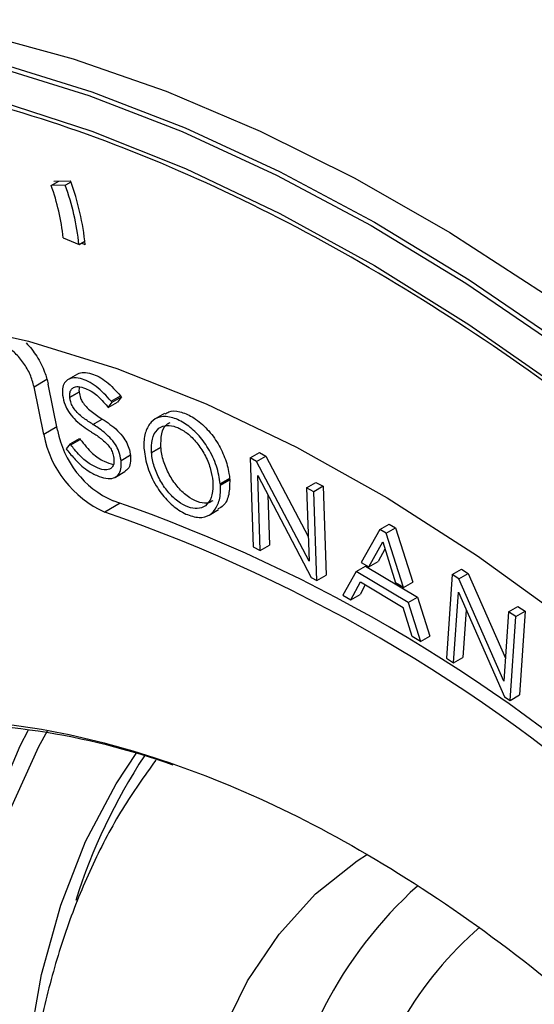
# Model space of a CAD drawing. Units: inches. Extents: x 4 to 140, y 1 to 108.
# Drawn here: x 60 to 61, y 63 to 64 of the extents above; entities that cross this region are included whole.
import ezdxf

# ---------------------------------------------------------------- set-up
doc = ezdxf.new("R2010")
doc.units = ezdxf.units.IN
doc.header["$LTSCALE"] = 6
doc.header["$MEASUREMENT"] = 0

msp = doc.modelspace()

# ---------------------------------------------------------------- linework, layer by layer
at = {"color": 7, "linetype": 'Continuous', "lineweight": 25}
for p, q in [((60.0357, 63.7552), (60.0472, 63.7618)), ((60.0567, 63.7555), (60.0357, 63.7552)), ((60.0395, 63.7617), (60.0643, 63.7621)), ((60.065, 63.7603), (60.0567, 63.7555)), ((60.0536, 63.6772), (60.0771, 63.6669)), ((60.0771, 63.6669), (60.0857, 63.6719)), ((60.0863, 63.6664), (60.0806, 63.6689)), ((60.0749, 63.4739), (60.061, 63.4658)), ((60.01, 63.4549), (60.0289, 63.4663)), ((60.0452, 63.39), (60.0312, 63.4588)), ((60.0246, 63.3838), (60.01, 63.4549)), ((60.0526, 63.4426), (60.0526, 63.4422)), ((60.0634, 63.4392), (60.0773, 63.4473)), ((60.0773, 63.4469), (60.0634, 63.4388)), ((60.0773, 63.4473), (60.0773, 63.4469)), ((60.0634, 63.4392), (60.0634, 63.4388)), ((60.1207, 63.4239), (60.1346, 63.432)), ((60.1207, 63.4239), (60.1263, 63.4318)), ((60.125, 63.4333), (60.139, 63.4413)), ((60.1263, 63.4318), (60.125, 63.4333)), ((60.1263, 63.4318), (60.1402, 63.4398)), ((60.1402, 63.4398), (60.1346, 63.432)), ((60.139, 63.4413), (60.1402, 63.4398)), ((60.1195, 63.4255), (60.1207, 63.4239)), ((60.2047, 63.4149), (60.1908, 63.4069)), ((60.0977, 63.3988), (60.1117, 63.4068)), ((60.0442, 63.3951), (60.0246, 63.3838)), ((60.0638, 63.3698), (60.058, 63.3625)), ((60.0638, 63.3698), (60.0778, 63.3779)), ((60.065, 63.3682), (60.0638, 63.3698)), ((60.065, 63.3682), (60.0789, 63.3763)), ((60.0778, 63.3779), (60.0789, 63.3763)), ((60.058, 63.3625), (60.0591, 63.361)), ((60.174, 63.3616), (60.1741, 63.3612)), ((60.1853, 63.3567), (60.1992, 63.3648)), ((60.1992, 63.3644), (60.1853, 63.3564)), ((60.1853, 63.3564), (60.1853, 63.3567)), ((60.1992, 63.3644), (60.1992, 63.3648)), ((60.3321, 63.3488), (60.346, 63.3568)), ((60.346, 63.3568), (60.3558, 63.3516)), ((60.129, 63.3485), (60.129, 63.3481)), ((60.1398, 63.3451), (60.1537, 63.3532)), ((60.1398, 63.3447), (60.1537, 63.3528)), ((60.1398, 63.3447), (60.1398, 63.3451)), ((60.1537, 63.3532), (60.1537, 63.3528)), ((60.3321, 63.3488), (60.3366, 63.2162)), ((60.3419, 63.3436), (60.3321, 63.3488)), ((60.3419, 63.3436), (60.3558, 63.3516)), ((60.4201, 63.1946), (60.3419, 63.3436)), ((60.3558, 63.3516), (60.4188, 63.2316)), ((60.1314, 63.3202), (60.1453, 63.3283)), ((60.2765, 63.314), (60.2766, 63.3137)), ((60.3017, 63.3179), (60.2877, 63.3099)), ((60.3018, 63.317), (60.2879, 63.309)), ((60.2879, 63.3083), (60.3018, 63.3163)), ((60.3017, 63.3179), (60.3018, 63.317)), ((60.3018, 63.3164), (60.3018, 63.3163)), ((60.3435, 63.3224), (60.4233, 63.1702)), ((60.3473, 63.2106), (60.3435, 63.3224)), ((60.4163, 63.3041), (60.4303, 63.3121)), ((60.4303, 63.3121), (60.441, 63.3065)), ((60.2879, 63.309), (60.2877, 63.3099)), ((60.4163, 63.3041), (60.4201, 63.1946)), ((60.427, 63.2984), (60.4163, 63.3041)), ((60.441, 63.3065), (60.427, 63.2984)), ((60.4316, 63.1659), (60.427, 63.2984)), ((60.441, 63.3065), (60.4455, 63.1739)), ((60.1386, 63.2813), (60.1155, 63.268)), ((60.3587, 63.2935), (60.3613, 63.2186)), ((60.271, 63.2635), (60.2849, 63.2716)), ((60.5255, 63.2422), (60.4979, 63.193)), ((60.5255, 63.2422), (60.5394, 63.2502)), ((60.5351, 63.2364), (60.5255, 63.2422)), ((60.5351, 63.2364), (60.5491, 63.2444)), ((60.5394, 63.2502), (60.5491, 63.2444)), ((60.5491, 63.2444), (60.5746, 63.1635)), ((60.5092, 63.1862), (60.5299, 63.2238)), ((60.5299, 63.2238), (60.549, 63.1625)), ((60.5607, 63.1555), (60.5351, 63.2364)), ((60.3366, 63.2162), (60.3473, 63.2106)), ((60.3473, 63.2106), (60.3613, 63.2186)), ((60.5333, 63.2127), (60.5231, 63.1942)), ((60.4979, 63.193), (60.5092, 63.1862)), ((60.5092, 63.1862), (60.5231, 63.1942)), ((60.4904, 63.1794), (60.4705, 63.144)), ((60.4904, 63.1794), (60.5043, 63.1875)), ((60.5677, 63.1332), (60.4904, 63.1794)), ((60.5043, 63.1875), (60.5817, 63.1412)), ((60.6334, 63.1749), (60.6474, 63.1829)), ((60.6474, 63.1829), (60.6572, 63.1764)), ((60.4233, 63.1702), (60.4316, 63.1659)), ((60.4316, 63.1659), (60.4455, 63.1739)), ((60.4822, 63.1371), (60.4968, 63.1638)), ((60.4968, 63.1638), (60.5605, 63.1258)), ((60.5607, 63.1555), (60.5746, 63.1635)), ((60.6334, 63.1749), (60.625, 63.0501)), ((60.6432, 63.1684), (60.6334, 63.1749)), ((60.6432, 63.1684), (60.6572, 63.1764)), ((60.7106, 63.016), (60.6432, 63.1684)), ((60.6572, 63.1764), (60.7129, 63.0503)), ((60.504, 63.1596), (60.4961, 63.1451)), ((60.5607, 63.1555), (60.549, 63.1625)), ((60.4705, 63.144), (60.4822, 63.1371)), ((60.4822, 63.1371), (60.4961, 63.1451)), ((60.5677, 63.1332), (60.5817, 63.1412)), ((60.5817, 63.1412), (60.6001, 63.083)), ((60.6357, 63.043), (60.6428, 63.1483)), ((60.6428, 63.1483), (60.7115, 62.9926)), ((60.574, 63.0822), (60.5605, 63.1258)), ((60.5677, 63.1332), (60.5861, 63.075)), ((60.6544, 63.122), (60.6496, 63.051)), ((60.7175, 63.1191), (60.7314, 63.1271)), ((60.7282, 63.112), (60.7421, 63.12)), ((60.7314, 63.1271), (60.7421, 63.12)), ((60.7421, 63.12), (60.7337, 62.9952)), ((60.7175, 63.1191), (60.7106, 63.016)), ((60.7282, 63.112), (60.7175, 63.1191)), ((60.7198, 62.9872), (60.7282, 63.112)), ((60.5861, 63.075), (60.574, 63.0822)), ((60.5861, 63.075), (60.6001, 63.083)), ((60.625, 63.0501), (60.6357, 63.043)), ((60.6357, 63.043), (60.6496, 63.051)), ((60.7115, 62.9926), (60.7198, 62.9872)), ((60.7198, 62.9872), (60.7337, 62.9952))]:
    msp.add_line(p, q, dxfattribs=at)
at = {"color": 7, "linetype": 'Continuous', "lineweight": 25, "flags": 128}
for points in [[(59.7972, 64.0071), (59.9315, 63.9813), (60.0683, 63.9441), (60.2071, 63.8957), (60.3474, 63.8361), (60.4885, 63.7658), (60.63, 63.6849), (60.7713, 63.5937), (60.9117, 63.4927), (61.0508, 63.3823), (61.1879, 63.2628), (61.3226, 63.1349), (61.4542, 62.9989), (61.5822, 62.8554), (61.7062, 62.7051), (61.8256, 62.5485), (61.9399, 62.3862), (62.0488, 62.219)], [(58.9797, 63.8618), (59.0845, 63.9106), (59.1951, 63.9481), (59.311, 63.9743), (59.4319, 63.989), (59.5571, 63.9921), (59.6863, 63.9837), (59.8188, 63.9637), (59.9541, 63.9323), (60.0917, 63.8895), (60.2311, 63.8356), (60.3716, 63.7707), (60.5128, 63.6952), (60.654, 63.6093), (60.7947, 63.5133), (60.9342, 63.4078), (61.0722, 63.293), (61.2079, 63.1694), (61.3408, 63.0376), (61.4705, 62.898), (61.5963, 62.7513), (61.7179, 62.5981), (61.8346, 62.4388)], [(58.9829, 63.8671), (59.0878, 63.916), (59.1985, 63.9536), (59.3146, 63.9798), (59.4356, 63.9945), (59.5609, 63.9976), (59.6902, 63.9892), (59.8228, 63.9692), (59.9583, 63.9377), (60.096, 63.8949), (60.2355, 63.8409), (60.3762, 63.776), (60.5175, 63.7004), (60.6588, 63.6144), (60.7996, 63.5184), (60.9394, 63.4127), (61.0774, 63.2978), (61.2133, 63.1741), (61.3463, 63.0422), (61.4761, 62.9025), (61.6021, 62.7556), (61.7237, 62.6022), (61.8406, 62.4428)], [(58.9813, 63.8215), (59.0865, 63.8692), (59.1975, 63.9057), (59.3139, 63.9306), (59.4352, 63.9439), (59.5608, 63.9456), (59.6902, 63.9356), (59.823, 63.9139), (59.9586, 63.8807), (60.0964, 63.8361), (60.2359, 63.7803), (60.3764, 63.7134), (60.5175, 63.6359), (60.6584, 63.548), (60.7988, 63.45), (60.9378, 63.3424), (61.0751, 63.2256), (61.21, 63.1), (61.342, 62.9663), (61.4706, 62.8249), (61.5951, 62.6765), (61.7152, 62.5216)], [(59.0014, 63.3435), (59.0893, 63.4113), (59.1842, 63.4676), (59.2857, 63.5121), (59.3932, 63.5445), (59.5062, 63.5648), (59.6241, 63.5728), (59.7464, 63.5685), (59.8725, 63.5519), (60.0017, 63.5231), (60.1334, 63.4822), (60.2668, 63.4294), (60.4015, 63.365), (60.5366, 63.2893), (60.6715, 63.2028), (60.8055, 63.1057), (60.938, 62.9986), (61.0683, 62.8821), (61.1958, 62.7567), (61.3198, 62.6231), (61.4396, 62.4819), (61.5548, 62.3338), (61.6647, 62.1796)], [(59.925, 61.8646), (59.906, 61.9599), (59.8854, 62.0983), (59.8736, 62.2331), (59.8707, 62.3634), (59.8769, 62.4884), (59.8919, 62.6072), (59.9158, 62.7191), (59.9484, 62.8234), (59.9895, 62.9193), (60.0017, 62.9433)], [(59.9352, 61.9024), (59.9229, 61.9682), (59.9033, 62.1061), (59.8926, 62.2401), (59.891, 62.3696), (59.8984, 62.4935), (59.9149, 62.611), (59.9403, 62.7215), (59.9745, 62.8241), (60.0172, 62.9181), (60.0301, 62.9419)], [(59.9898, 62.2445), (59.9915, 62.3503), (60.002, 62.4677), (60.0214, 62.5784), (60.0498, 62.6816), (60.0868, 62.7766), (60.1323, 62.8627), (60.1633, 62.9096)], [(60.2295, 62.2409), (60.2384, 62.3057), (60.2597, 62.4016), (60.2898, 62.4896), (60.3285, 62.5688), (60.3753, 62.6386), (60.4299, 62.6984), (60.4917, 62.7476), (60.5074, 62.7577)]]:
    msp.add_lwpolyline(points, dxfattribs=at)
at = {"color": 7, "linetype": 'Continuous', "lineweight": 25}
for centre, radius, start, end in [((59.7241, 63.6426), 0.3312, 6.0013, 19.8648), ((59.7025, 63.6275), 0.3766, 6.0012, 19.8648), ((59.7064, 63.6296), 0.3817, 5.5432, 20.3228), ((60.1801, 63.4123), 0.1581, 190.3828, 245.8716), ((60.1866, 63.4159), 0.1437, 190.3828, 245.8716), ((60.3003, 63.3168), 0.00159, 343.9636, 6.1384), ((60.2864, 63.3088), 0.00155, 342.1635, 6.3285), ((59.3592, 61.0604), 2.3535, 47.349, 70.9365), ((59.3499, 61.0525), 2.344, 47.349, 70.9365), ((59.8595, 61.8916), 1.0611, 70.2801, 92.7329), ((60.8983, 62.4293), 0.8657, 146.7134, 162.5517), ((61.0086, 62.2379), 0.6366, 132.1095, 173.3231), ((61.0456, 62.2244), 0.5638, 131.1292, 168.0507)]:
    msp.add_arc(centre, radius, start, end, dxfattribs=at)
for points, knots in [([(62.5976, 59.1499), (62.6155, 59.2141), (62.6513, 59.3426), (62.6827, 59.5577), (62.6967, 59.7905), (62.6899, 60.0434), (62.6614, 60.3119), (62.6101, 60.5927), (62.5361, 60.8819), (62.44, 61.175), (62.3231, 61.4674), (62.1876, 61.7543), (62.0359, 62.0315), (61.871, 62.295), (61.696, 62.5416), (61.5153, 62.7676), (61.3299, 62.9738), (61.1405, 63.1611), (60.9457, 63.3313), (60.744, 63.4851), (60.5352, 63.6216), (60.3197, 63.7382), (60.1015, 63.8312), (59.8839, 63.8976), (59.6704, 63.9354), (59.4647, 63.9432), (59.2699, 63.9207), (59.0892, 63.8684), (58.925, 63.788), (58.7793, 63.6817), (58.6531, 63.5526), (58.5481, 63.4044), (58.4611, 63.2409), (58.4186, 63.1188), (58.3973, 63.0577)], [0, 0, 0, 0, 0.0291237, 0.0582485, 0.0887343, 0.1199939, 0.1519014, 0.1843127, 0.2170687, 0.25, 0.2829312, 0.3156873, 0.3480986, 0.3800061, 0.4112657, 0.4417514, 0.4708746, 0.5, 0.5291232, 0.5582485, 0.5887343, 0.6199939, 0.6519014, 0.6843127, 0.7170687, 0.75, 0.7829312, 0.8156873, 0.8480986, 0.8800061, 0.9112657, 0.9417514, 0.9708752, 1, 1, 1, 1]), ([(60.01, 63.4549), (60.0084, 63.461), (60.005, 63.4731), (59.9948, 63.4908), (59.9822, 63.5055), (59.9692, 63.5152), (59.9612, 63.5177), (59.9578, 63.5188)], [0, 0, 0, 0, 0.211218, 0.422437, 0.633642, 0.844816, 1, 1, 1, 1]), ([(59.9984, 63.5206), (60.0039, 63.5141), (60.0149, 63.501), (60.026, 63.4788), (60.0296, 63.4648), (60.0312, 63.4588)], [0, 0, 0, 0, 0.360542, 0.726262, 1, 1, 1, 1]), ([(60.075, 63.4738), (60.0751, 63.4739), (60.0774, 63.476), (60.0845, 63.4767), (60.0987, 63.4744), (60.1185, 63.4641), (60.1321, 63.4489), (60.139, 63.4413)], [0, 0, 0, 0, 0.008809, 0.163992, 0.348221, 0.673179, 1, 1, 1, 1]), ([(60.125, 63.4333), (60.1178, 63.4413), (60.1032, 63.4573), (60.0821, 63.4675), (60.067, 63.4689), (60.0582, 63.4649), (60.0531, 63.4572), (60.0519, 63.4491), (60.0525, 63.4439), (60.0526, 63.4426)], [0, 0, 0, 0, 0.248715, 0.498444, 0.641758, 0.762815, 0.864164, 0.96581, 1, 1, 1, 1]), ([(60.0634, 63.4392), (60.0632, 63.4414), (60.063, 63.4458), (60.0651, 63.4508), (60.0691, 63.4544), (60.0764, 63.4559), (60.0885, 63.4525), (60.1042, 63.4434), (60.1143, 63.4315), (60.1195, 63.4255)], [0, 0, 0, 0, 0.077752, 0.15552, 0.235748, 0.355423, 0.520396, 0.759286, 1, 1, 1, 1]), ([(60.0779, 63.4546), (60.0776, 63.4537), (60.0768, 63.4517), (60.0771, 63.4488), (60.0773, 63.4473)], [0, 0, 0, 0, 0.439751, 1, 1, 1, 1]), ([(60.0773, 63.4469), (60.0778, 63.444), (60.0786, 63.439), (60.0825, 63.4313), (60.0904, 63.4217), (60.1006, 63.414), (60.1088, 63.4087), (60.1117, 63.4068)], [0, 0, 0, 0, 0.1622135, 0.2771329, 0.4203485, 0.7926328, 1, 1, 1, 1]), ([(60.0526, 63.4422), (60.0535, 63.4375), (60.055, 63.4293), (60.0616, 63.4169), (60.0736, 63.4025), (60.0858, 63.3937), (60.0945, 63.3882), (60.0957, 63.3874)], [0, 0, 0, 0, 0.202072, 0.347229, 0.525573, 0.933611, 1, 1, 1, 1]), ([(60.0977, 63.3988), (60.0932, 63.4017), (60.0842, 63.4076), (60.0732, 63.4168), (60.0665, 63.4267), (60.0642, 63.4334), (60.0636, 63.4373), (60.0634, 63.4388)], [0, 0, 0, 0, 0.321318, 0.645607, 0.77737, 0.909951, 1, 1, 1, 1]), ([(60.2054, 63.4138), (60.2071, 63.4152), (60.2129, 63.4197), (60.2274, 63.4184), (60.2465, 63.4108), (60.2662, 63.3953), (60.2832, 63.3735), (60.2951, 63.3494), (60.3003, 63.3306), (60.3014, 63.3205), (60.3017, 63.3179)], [0, 0, 0, 0, 0.062419, 0.207981, 0.351733, 0.513111, 0.663725, 0.806643, 0.951436, 1, 1, 1, 1]), ([(60.1398, 63.3451), (60.1389, 63.3496), (60.1375, 63.3574), (60.1312, 63.3696), (60.1206, 63.3823), (60.1089, 63.3916), (60.1003, 63.3971), (60.0977, 63.3988)], [0, 0, 0, 0, 0.194942, 0.34272, 0.524183, 0.85461, 1, 1, 1, 1]), ([(60.1117, 63.4068), (60.1194, 63.4017), (60.1308, 63.3941), (60.1437, 63.3797), (60.1499, 63.3686), (60.1527, 63.3598), (60.1534, 63.3549), (60.1537, 63.3532)], [0, 0, 0, 0, 0.430139, 0.629263, 0.776754, 0.924226, 1, 1, 1, 1]), ([(60.2877, 63.3099), (60.2863, 63.3188), (60.2835, 63.3363), (60.2709, 63.3629), (60.2545, 63.3847), (60.2359, 63.4005), (60.2163, 63.4101), (60.1979, 63.4114), (60.184, 63.4033), (60.1755, 63.3883), (60.1733, 63.373), (60.1739, 63.3634), (60.174, 63.3616)], [0, 0, 0, 0, 0.1172064, 0.2321171, 0.336705, 0.4385039, 0.5441558, 0.6595807, 0.7633916, 0.8656604, 0.9753058, 1, 1, 1, 1]), ([(60.1992, 63.3648), (60.1992, 63.3716), (60.1992, 63.3853), (60.2049, 63.398), (60.2111, 63.4007), (60.2129, 63.4015)], [0, 0, 0, 0, 0.419614, 0.834519, 1, 1, 1, 1]), ([(60.0957, 63.3874), (60.1001, 63.3846), (60.1089, 63.3788), (60.1196, 63.3698), (60.1261, 63.36), (60.1282, 63.3537), (60.1288, 63.3499), (60.129, 63.3485)], [0, 0, 0, 0, 0.32268, 0.648557, 0.781028, 0.914159, 1, 1, 1, 1]), ([(60.1853, 63.3567), (60.1852, 63.3637), (60.1852, 63.3775), (60.1927, 63.3916), (60.2044, 63.3979), (60.2162, 63.3972), (60.2236, 63.3942), (60.2261, 63.3932)], [0, 0, 0, 0, 0.242803, 0.482882, 0.696101, 0.897325, 1, 1, 1, 1]), ([(60.2261, 63.3932), (60.2308, 63.3905), (60.2407, 63.3849), (60.2547, 63.3699), (60.2663, 63.3515), (60.274, 63.332), (60.2757, 63.3198), (60.2765, 63.314)], [0, 0, 0, 0, 0.191041, 0.398733, 0.602227, 0.812303, 1, 1, 1, 1]), ([(60.0789, 63.3763), (60.0848, 63.3689), (60.0958, 63.3552), (60.1136, 63.3431), (60.1238, 63.3404), (60.1284, 63.3392)], [0, 0, 0, 0, 0.39164, 0.725528, 1, 1, 1, 1]), ([(60.0591, 63.361), (60.0631, 63.356), (60.0732, 63.3434), (60.0899, 63.329), (60.1019, 63.3234), (60.107, 63.3211)], [0, 0, 0, 0, 0.275912, 0.698502, 1, 1, 1, 1]), ([(60.129, 63.3481), (60.1292, 63.3453), (60.1294, 63.34), (60.1266, 63.3346), (60.1218, 63.3312), (60.1134, 63.3305), (60.101, 63.335), (60.0856, 63.3443), (60.0734, 63.3572), (60.0668, 63.3659), (60.065, 63.3682)], [0, 0, 0, 0, 0.088246, 0.164022, 0.239886, 0.353885, 0.519017, 0.706832, 0.919997, 1, 1, 1, 1]), ([(60.1741, 63.3612), (60.1754, 63.3523), (60.1781, 63.3346), (60.1908, 63.3076), (60.2074, 63.2856), (60.2233, 63.272), (60.2329, 63.267), (60.2365, 63.2651)], [0, 0, 0, 0, 0.234944, 0.470707, 0.679683, 0.882856, 1, 1, 1, 1]), ([(60.2766, 63.3137), (60.2766, 63.3067), (60.2767, 63.2929), (60.2691, 63.2789), (60.2574, 63.2725), (60.2433, 63.2735), (60.228, 63.2806), (60.2128, 63.2936), (60.1998, 63.3112), (60.1903, 63.331), (60.1863, 63.3464), (60.1855, 63.3546), (60.1853, 63.3564)], [0, 0, 0, 0, 0.121122, 0.240888, 0.347269, 0.447673, 0.549583, 0.657102, 0.759105, 0.862745, 0.970905, 1, 1, 1, 1]), ([(60.2768, 63.285), (60.2748, 63.2837), (60.2695, 63.2801), (60.2571, 63.2817), (60.2419, 63.2886), (60.2267, 63.3017), (60.2137, 63.3192), (60.2042, 63.339), (60.2002, 63.3545), (60.1994, 63.3627), (60.1992, 63.3644)], [0, 0, 0, 0, 0.082361, 0.223514, 0.366783, 0.517939, 0.661338, 0.807041, 0.959097, 1, 1, 1, 1]), ([(60.107, 63.3211), (60.1116, 63.3197), (60.1202, 63.3169), (60.1306, 63.3188), (60.1374, 63.3249), (60.1405, 63.334), (60.14, 63.3414), (60.1398, 63.3447)], [0, 0, 0, 0, 0.255001, 0.478266, 0.663562, 0.849593, 1, 1, 1, 1]), ([(60.1537, 63.3528), (60.1539, 63.3487), (60.1543, 63.3407), (60.1509, 63.3322), (60.1469, 63.3297), (60.1452, 63.3285)], [0, 0, 0, 0, 0.368872, 0.729729, 1, 1, 1, 1]), ([(60.3018, 63.3163), (60.3017, 63.3088), (60.3015, 63.2935), (60.2948, 63.2781), (60.2871, 63.2741), (60.2843, 63.2727)], [0, 0, 0, 0, 0.385322, 0.774384, 1, 1, 1, 1]), ([(60.2365, 63.2651), (60.2432, 63.2627), (60.2564, 63.258), (60.2725, 63.2626), (60.2833, 63.2749), (60.2883, 63.2909), (60.288, 63.3034), (60.2879, 63.3083)], [0, 0, 0, 0, 0.224725, 0.443891, 0.646036, 0.86018, 1, 1, 1, 1]), ([(59.7988, 62.9566), (59.8488, 62.9574), (59.9502, 62.9589), (60.115, 62.9276), (60.2899, 62.8696), (60.4726, 62.7814), (60.6592, 62.6635), (60.8442, 62.5183), (61.0233, 62.349), (61.1924, 62.1598), (61.347, 61.9567), (61.4842, 61.7451), (61.6041, 61.5306), (61.6694, 61.3849), (61.7017, 61.3131)], [0, 0, 0, 0, 0.078132, 0.158473, 0.24088, 0.326396, 0.412831, 0.5, 0.587163, 0.673598, 0.75912, 0.841521, 0.921865, 1, 1, 1, 1]), ([(60.1916, 62.898), (60.1745, 62.8742), (60.1398, 62.8255), (60.0967, 62.7435), (60.06, 62.6545), (60.0309, 62.5591), (60.0095, 62.4581), (59.9958, 62.3523), (59.99, 62.2425), (59.991, 62.1359), (59.9973, 62.0648), (60.0002, 62.0326)], [0, 0, 0, 0, 0.107492, 0.218981, 0.331838, 0.445756, 0.560354, 0.67527, 0.790203, 0.904889, 1, 1, 1, 1])]:
    msp.add_open_spline(points, degree=3, knots=knots, dxfattribs=at)

doc.saveas('drawing.dxf')
